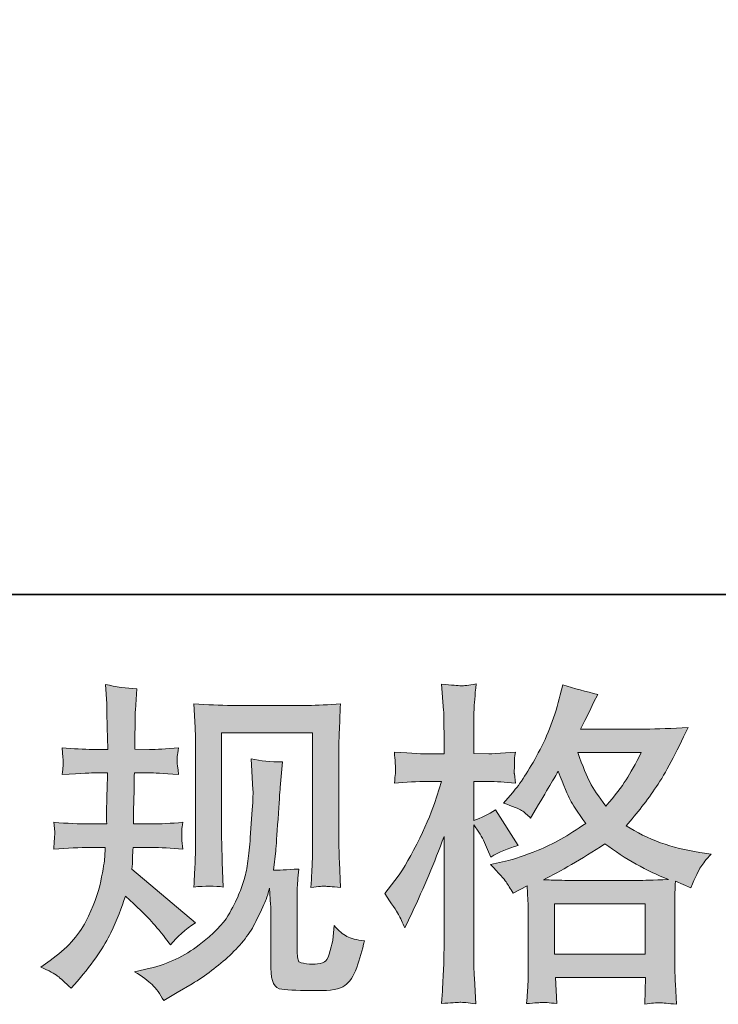
# Model space of a CAD drawing. Units: inches. Extents: x -417 to 1021, y -369 to 658.
# Drawn here: x 13 to 84, y -369 to -269 of the extents above; entities that cross this region are included whole.
import ezdxf

# ---------------------------------------------------------------- set-up
doc = ezdxf.new("R2010")
doc.units = ezdxf.units.IN
doc.header["$MEASUREMENT"] = 0
doc.layers.add('图层 1', color=7, linetype='Continuous')

msp = doc.modelspace()

# ---------------------------------------------------------------- hatches: boundary and pattern name
at = {"layer": '图层 1'}
h = msp.add_hatch(color=7, dxfattribs=at)
h.dxf.hatch_style = 2
edge = h.paths.add_edge_path()
edge.add_spline(control_points=[(15.076, -364.906), (15.076, -364.906), (16.017, -364.234), (16.017, -364.234), (17.676, -363.068), (18.876, -361.757), (19.627, -360.3), (20.377, -358.843), (20.882, -357.486), (21.128, -356.242), (21.375, -354.998), (21.51, -354.191), (21.532, -353.81), (21.532, -353.81), (21.566, -352.835), (21.566, -352.835), (21.566, -352.835), (20.12, -352.835), (20.12, -352.835), (18.999, -352.835), (17.755, -352.891), (16.387, -353.003), (16.41, -352.633), (16.432, -352.286), (16.455, -351.961), (16.477, -351.624), (16.488, -351.389), (16.488, -351.243), (16.488, -351.243), (16.387, -350.291), (16.387, -350.291), (17.732, -350.403), (18.932, -350.459), (19.985, -350.459), (19.985, -350.459), (21.734, -350.459), (21.734, -350.459), (21.711, -350.078), (21.7, -349.685), (21.711, -349.259), (21.723, -348.845), (21.745, -348.105), (21.767, -347.051), (21.767, -347.051), (21.801, -345.303), (21.801, -345.303), (21.801, -345.303), (20.456, -345.303), (20.456, -345.303), (20.344, -345.303), (19.268, -345.359), (17.228, -345.471), (17.273, -345.101), (17.306, -344.81), (17.329, -344.608), (17.351, -344.406), (17.351, -344.249), (17.34, -344.126), (17.329, -344.014), (17.295, -343.554), (17.228, -342.758), (18.371, -342.87), (19.402, -342.927), (20.321, -342.927), (20.321, -342.927), (21.835, -342.927), (21.835, -342.927), (21.835, -342.321), (21.823, -341.918), (21.812, -341.716), (21.801, -341.514), (21.79, -340.976), (21.767, -340.102), (21.745, -339.228), (21.734, -338.634), (21.734, -338.32), (21.734, -338.32), (21.599, -336.37), (21.599, -336.37), (22.675, -336.616), (23.729, -336.762), (24.76, -336.807), (24.76, -336.807), (24.626, -338.959), (24.626, -338.959), (24.603, -339.093), (24.592, -339.564), (24.592, -340.371), (24.592, -340.371), (24.558, -341.682), (24.558, -341.682), (24.558, -341.682), (24.558, -342.893), (24.558, -342.893), (24.558, -342.893), (26.071, -342.927), (26.071, -342.927), (26.744, -342.949), (27.719, -342.893), (28.997, -342.758), (28.93, -343.151), (28.885, -343.442), (28.862, -343.644), (28.84, -343.846), (28.829, -344.025), (28.84, -344.182), (28.851, -344.328), (28.907, -344.754), (28.997, -345.471), (27.383, -345.359), (26.419, -345.303), (26.105, -345.303), (26.105, -345.303), (24.525, -345.303), (24.525, -345.303), (24.502, -346.099), (24.491, -346.681), (24.491, -347.051), (24.491, -347.051), (24.424, -349.125), (24.424, -349.125), (24.424, -349.125), (24.424, -350.459), (24.424, -350.459), (24.424, -350.459), (26.206, -350.459), (26.206, -350.459), (27.147, -350.459), (28.223, -350.403), (29.434, -350.291), (29.367, -350.672), (29.322, -350.918), (29.311, -351.019), (29.299, -351.12), (29.311, -351.344), (29.333, -351.68), (29.333, -351.68), (29.333, -352.118), (29.333, -352.118), (29.333, -352.118), (29.434, -353.003), (29.434, -353.003), (28.223, -352.891), (27.17, -352.835), (26.273, -352.835), (26.273, -352.835), (24.39, -352.835), (24.39, -352.835), (24.368, -353.194), (24.345, -353.541), (24.334, -353.888), (24.323, -354.236), (24.323, -354.438), (24.323, -354.483), (24.323, -354.483), (24.256, -355.021), (24.256, -355.021), (24.256, -355.021), (30.712, -360.434), (30.712, -360.434), (29.658, -361.129), (28.818, -361.869), (28.19, -362.654), (28.19, -362.654), (27.685, -362.015), (27.685, -362.015), (27.058, -361.23), (26.52, -360.591), (26.083, -360.109), (25.646, -359.627), (24.827, -358.843), (23.617, -357.744), (23.258, -358.887), (22.765, -360.12), (22.148, -361.454), (21.532, -362.788), (20.411, -364.413), (18.775, -366.319), (18.775, -366.319), (18.136, -367.059), (18.136, -367.059), (17.508, -366.453), (17.049, -366.039), (16.768, -365.814), (16.488, -365.59), (15.928, -365.288), (15.076, -364.906)], knot_values=[0, 0, 0, 0, 1, 1, 1, 2, 2, 2, 3, 3, 3, 4, 4, 4, 5, 5, 5, 6, 6, 6, 7, 7, 7, 8, 8, 8, 9, 9, 9, 10, 10, 10, 11, 11, 11, 12, 12, 12, 13, 13, 13, 14, 14, 14, 15, 15, 15, 16, 16, 16, 17, 17, 17, 18, 18, 18, 19, 19, 19, 20, 20, 20, 21, 21, 21, 22, 22, 22, 23, 23, 23, 24, 24, 24, 25, 25, 25, 26, 26, 26, 27, 27, 27, 28, 28, 28, 29, 29, 29, 30, 30, 30, 31, 31, 31, 32, 32, 32, 33, 33, 33, 34, 34, 34, 35, 35, 35, 36, 36, 36, 37, 37, 37, 38, 38, 38, 39, 39, 39, 40, 40, 40, 41, 41, 41, 42, 42, 42, 43, 43, 43, 44, 44, 44, 45, 45, 45, 46, 46, 46, 47, 47, 47, 48, 48, 48, 49, 49, 49, 50, 50, 50, 51, 51, 51, 52, 52, 52, 53, 53, 53, 54, 54, 54, 55, 55, 55, 56, 56, 56, 57, 57, 57, 58, 58, 58, 59, 59, 59, 60, 60, 60, 61, 61, 61, 62, 62, 62, 62], degree=3, periodic=0)
edge = h.paths.add_edge_path()
edge.add_spline(control_points=[(24.536, -365.4), (24.536, -365.4), (26.116, -365.03), (26.116, -365.03), (27.932, -364.604), (29.58, -363.819), (31.059, -362.676), (32.539, -361.533), (33.514, -360.546), (33.985, -359.728), (34.455, -358.91), (34.814, -358.204), (35.061, -357.61), (35.307, -357.016), (35.498, -356.478), (35.644, -355.984), (35.789, -355.491), (35.913, -354.897), (36.002, -354.214), (36.092, -353.53), (36.17, -352.745), (36.238, -351.849), (36.238, -351.849), (36.406, -349.461), (36.406, -349.461), (36.495, -348.295), (36.529, -347.477), (36.507, -347.006), (36.507, -347.006), (36.338, -343.879), (36.338, -343.879), (37.258, -344.103), (38.311, -344.204), (39.499, -344.182), (39.499, -344.182), (39.264, -346.771), (39.264, -346.771), (39.219, -347.242), (39.152, -348.307), (39.04, -349.965), (38.928, -351.624), (38.849, -352.689), (38.816, -353.16), (38.816, -353.16), (38.58, -355.11), (38.58, -355.11), (39.017, -355.133), (39.869, -355.099), (41.136, -355.009), (41.046, -355.906), (40.99, -356.59), (40.979, -357.072), (40.968, -357.554), (40.968, -358.103), (40.968, -358.708), (40.968, -358.708), (40.968, -363.449), (40.968, -363.449), (40.968, -363.494), (40.979, -363.64), (41.012, -363.886), (41.046, -364.133), (41.091, -364.29), (41.147, -364.368), (41.203, -364.447), (41.461, -364.514), (41.909, -364.57), (42.357, -364.626), (42.727, -364.637), (43.019, -364.593), (43.445, -364.548), (43.725, -364.447), (43.871, -364.29), (44.016, -364.133), (44.162, -363.786), (44.308, -363.248), (44.453, -362.71), (44.543, -362.362), (44.566, -362.205), (44.566, -362.205), (44.7, -360.726), (44.7, -360.726), (45.171, -361.241), (45.597, -361.6), (45.989, -361.813), (46.381, -362.026), (46.975, -362.183), (47.76, -362.272), (47.558, -363.192), (47.3, -364.088), (46.987, -364.963), (46.673, -365.837), (46.269, -366.442), (45.787, -366.79), (45.305, -367.137), (44.375, -367.305), (42.985, -367.283), (41.337, -367.283), (40.138, -367.238), (39.41, -367.159), (38.681, -367.081), (38.322, -366.375), (38.322, -365.03), (38.322, -365.03), (38.322, -360.188), (38.322, -360.188), (38.322, -359.493), (38.311, -358.977), (38.289, -358.641), (38.289, -358.641), (38.188, -356.96), (38.188, -356.96), (38.053, -357.43), (37.93, -357.8), (37.829, -358.08), (37.728, -358.361), (37.392, -359.1), (36.809, -360.3), (36.226, -361.499), (35.341, -362.642), (34.164, -363.73), (32.987, -364.817), (31.721, -365.781), (30.353, -366.61), (30.353, -366.61), (28.84, -367.484), (28.84, -367.484), (28.84, -367.484), (27.495, -368.291), (27.495, -368.291), (27.114, -367.619), (26.722, -367.081), (26.329, -366.689), (25.937, -366.296), (25.343, -365.87), (24.536, -365.4)], knot_values=[0, 0, 0, 0, 1, 1, 1, 2, 2, 2, 3, 3, 3, 4, 4, 4, 5, 5, 5, 6, 6, 6, 7, 7, 7, 8, 8, 8, 9, 9, 9, 10, 10, 10, 11, 11, 11, 12, 12, 12, 13, 13, 13, 14, 14, 14, 15, 15, 15, 16, 16, 16, 17, 17, 17, 18, 18, 18, 19, 19, 19, 20, 20, 20, 21, 21, 21, 22, 22, 22, 23, 23, 23, 24, 24, 24, 25, 25, 25, 26, 26, 26, 27, 27, 27, 28, 28, 28, 29, 29, 29, 30, 30, 30, 31, 31, 31, 32, 32, 32, 33, 33, 33, 34, 34, 34, 35, 35, 35, 36, 36, 36, 37, 37, 37, 38, 38, 38, 39, 39, 39, 40, 40, 40, 41, 41, 41, 42, 42, 42, 43, 43, 43, 44, 44, 44, 45, 45, 45, 45], degree=3, periodic=0)
edge = h.paths.add_edge_path()
edge.add_spline(control_points=[(30.532, -356.836), (30.6, -355.738), (30.645, -354.886), (30.667, -354.281), (30.689, -353.676), (30.701, -352.992), (30.701, -352.23), (30.701, -352.23), (30.701, -343.083), (30.701, -343.083), (30.701, -341.873), (30.689, -341.088), (30.667, -340.73), (30.667, -340.73), (30.532, -338.32), (30.532, -338.32), (31.911, -338.432), (33.189, -338.488), (34.366, -338.488), (34.366, -338.488), (42.044, -338.488), (42.044, -338.488), (43.019, -338.488), (44.128, -338.432), (45.35, -338.32), (45.305, -339.452), (45.26, -340.427), (45.227, -341.234), (45.193, -342.041), (45.182, -342.68), (45.182, -343.151), (45.182, -343.151), (45.182, -351.893), (45.182, -351.893), (45.182, -352.364), (45.204, -353.171), (45.249, -354.314), (45.249, -354.314), (45.35, -356.87), (45.35, -356.87), (44.476, -356.803), (43.949, -356.758), (43.792, -356.747), (43.635, -356.735), (43.153, -356.78), (42.369, -356.87), (42.436, -355.749), (42.481, -354.875), (42.503, -354.258), (42.526, -353.642), (42.537, -352.868), (42.537, -351.927), (42.537, -351.927), (42.537, -341.268), (42.537, -341.268), (42.537, -341.268), (33.346, -341.268), (33.346, -341.268), (33.346, -341.268), (33.346, -352.095), (33.346, -352.095), (33.346, -352.409), (33.368, -353.149), (33.413, -354.314), (33.413, -354.314), (33.514, -356.836), (33.514, -356.836), (32.673, -356.702), (31.676, -356.702), (30.532, -356.836)], knot_values=[0, 0, 0, 0, 1, 1, 1, 2, 2, 2, 3, 3, 3, 4, 4, 4, 5, 5, 5, 6, 6, 6, 7, 7, 7, 8, 8, 8, 9, 9, 9, 10, 10, 10, 11, 11, 11, 12, 12, 12, 13, 13, 13, 14, 14, 14, 15, 15, 15, 16, 16, 16, 17, 17, 17, 18, 18, 18, 19, 19, 19, 20, 20, 20, 21, 21, 21, 22, 22, 22, 23, 23, 23, 23], degree=3, periodic=0)
h = msp.add_hatch(color=7, dxfattribs=at)
h.dxf.hatch_style = 2
h.paths.add_polyline_path([(66.971, -358.54), (76.118, -358.54), (76.118, -363.606), (66.971, -363.606)])
edge = h.paths.add_edge_path()
edge.add_spline(control_points=[(51.201, -359.594), (51.403, -359.964), (51.616, -360.423), (51.84, -360.961), (51.84, -360.961), (52.58, -359.414), (52.58, -359.414), (53.768, -356.926), (54.844, -354.359), (55.808, -351.714), (55.808, -351.714), (55.808, -363.147), (55.808, -363.147), (55.808, -364.021), (55.785, -364.85), (55.74, -365.635), (55.696, -366.42), (55.64, -367.406), (55.572, -368.594), (56.491, -368.527), (57.108, -368.482), (57.399, -368.471), (57.691, -368.46), (58.229, -368.516), (59.013, -368.628), (59.013, -368.628), (58.879, -366.039), (58.879, -366.039), (58.834, -365.254), (58.812, -364.301), (58.812, -363.18), (58.812, -363.18), (58.812, -350.537), (58.812, -350.537), (58.812, -350.537), (59.316, -351.277), (59.316, -351.277), (59.495, -351.568), (59.652, -351.837), (59.787, -352.084), (59.787, -352.084), (60.19, -353.025), (60.19, -353.025), (60.19, -353.025), (60.527, -353.799), (60.527, -353.799), (61.378, -353.306), (62.297, -352.913), (63.284, -352.622), (63.284, -352.622), (60.997, -349.024), (60.997, -349.024), (60.302, -349.495), (59.574, -349.853), (58.812, -350.1), (58.812, -350.1), (58.812, -346.166), (58.812, -346.166), (58.812, -346.166), (60.291, -346.166), (60.291, -346.166), (61.053, -346.166), (61.961, -346.222), (63.015, -346.334), (63.015, -346.334), (62.914, -345.392), (62.914, -345.392), (62.892, -345.392), (62.892, -345.202), (62.914, -344.821), (62.914, -344.821), (62.914, -344.227), (62.914, -344.227), (62.914, -344.014), (62.948, -343.677), (63.015, -343.218), (63.015, -343.218), (61.502, -343.319), (61.502, -343.319), (60.739, -343.386), (60.347, -343.408), (60.325, -343.386), (60.325, -343.386), (58.812, -343.352), (58.812, -343.352), (58.812, -343.352), (58.812, -341.369), (58.812, -341.369), (58.812, -340.315), (58.823, -339.508), (58.845, -338.947), (58.868, -338.387), (58.935, -337.513), (59.047, -336.325), (58.307, -336.459), (57.792, -336.515), (57.523, -336.504), (57.242, -336.493), (56.592, -336.448), (55.572, -336.358), (55.572, -336.358), (55.774, -339.015), (55.774, -339.015), (55.797, -339.261), (55.808, -339.99), (55.808, -341.2), (55.808, -341.2), (55.808, -343.386), (55.808, -343.386), (55.808, -343.386), (54.227, -343.386), (54.227, -343.386), (53.779, -343.386), (52.636, -343.33), (50.797, -343.218), (50.865, -344.059), (50.898, -344.563), (50.91, -344.742), (50.921, -344.91), (50.921, -345.123), (50.898, -345.359), (50.876, -345.594), (50.842, -345.919), (50.797, -346.334), (51.941, -346.222), (53.084, -346.166), (54.227, -346.166), (54.227, -346.166), (55.572, -346.166), (55.572, -346.166), (55.572, -346.166), (54.833, -348.385), (54.833, -348.385), (54.474, -349.506), (53.88, -350.873), (53.05, -352.499), (52.221, -354.124), (51.481, -355.357), (50.831, -356.186), (50.831, -356.186), (49.822, -357.498), (49.822, -357.498), (50.54, -358.529), (50.999, -359.224), (51.201, -359.594)], knot_values=[0, 0, 0, 0, 1, 1, 1, 2, 2, 2, 3, 3, 3, 4, 4, 4, 5, 5, 5, 6, 6, 6, 7, 7, 7, 8, 8, 8, 9, 9, 9, 10, 10, 10, 11, 11, 11, 12, 12, 12, 13, 13, 13, 14, 14, 14, 15, 15, 15, 16, 16, 16, 17, 17, 17, 18, 18, 18, 19, 19, 19, 20, 20, 20, 21, 21, 21, 22, 22, 22, 23, 23, 23, 24, 24, 24, 25, 25, 25, 26, 26, 26, 27, 27, 27, 28, 28, 28, 29, 29, 29, 30, 30, 30, 31, 31, 31, 32, 32, 32, 33, 33, 33, 34, 34, 34, 35, 35, 35, 36, 36, 36, 37, 37, 37, 38, 38, 38, 39, 39, 39, 40, 40, 40, 41, 41, 41, 42, 42, 42, 43, 43, 43, 44, 44, 44, 45, 45, 45, 46, 46, 46, 47, 47, 47, 48, 48, 48, 48], degree=3, periodic=0)
edge = h.paths.add_edge_path()
edge.add_spline(control_points=[(62.085, -356.31), (62.275, -356.601), (62.51, -356.982), (62.779, -357.453), (62.779, -357.453), (64.225, -356.713), (64.225, -356.713), (64.225, -356.713), (64.293, -358.193), (64.293, -358.193), (64.315, -358.663), (64.326, -359.112), (64.326, -359.538), (64.326, -359.538), (64.326, -364.705), (64.326, -364.705), (64.326, -365.512), (64.315, -366.151), (64.293, -366.621), (64.27, -367.092), (64.225, -367.753), (64.158, -368.605), (65.01, -368.538), (65.537, -368.493), (65.727, -368.482), (65.918, -368.471), (66.411, -368.516), (67.218, -368.605), (67.218, -368.605), (67.084, -365.982), (67.084, -365.982), (67.084, -365.982), (76.151, -365.982), (76.151, -365.982), (76.151, -365.982), (76.084, -368.673), (76.084, -368.673), (76.779, -368.56), (77.283, -368.504), (77.608, -368.516), (77.922, -368.527), (78.483, -368.583), (79.29, -368.673), (79.29, -368.673), (79.189, -366.655), (79.189, -366.655), (79.144, -365.758), (79.122, -365.108), (79.122, -364.705), (79.122, -364.705), (79.122, -359.739), (79.122, -359.739), (79.122, -358.753), (79.122, -358.148), (79.122, -357.924), (79.122, -357.699), (79.144, -357.139), (79.189, -356.242), (79.189, -356.242), (80.736, -356.915), (80.736, -356.915), (81.206, -355.816), (81.543, -355.11), (81.756, -354.785), (81.968, -354.46), (82.316, -354.034), (82.787, -353.496), (82.787, -353.496), (81.643, -353.328), (81.643, -353.328), (78.841, -352.925), (76.353, -352.028), (74.201, -350.638), (75.322, -349.383), (76.342, -348.071), (77.261, -346.693), (78.191, -345.325), (79.256, -343.319), (80.467, -340.707), (78.852, -340.819), (77.395, -340.875), (76.118, -340.875), (76.118, -340.875), (69.583, -340.875), (69.583, -340.875), (69.583, -340.875), (70.02, -340.001), (70.02, -340.001), (70.02, -340.001), (70.491, -339.093), (70.491, -339.093), (70.491, -339.093), (70.928, -338.185), (70.928, -338.185), (70.928, -338.185), (71.365, -337.378), (71.365, -337.378), (70.155, -337.109), (68.967, -336.784), (67.801, -336.403), (67.801, -336.403), (67.554, -337.412), (67.554, -337.412), (67.039, -339.542), (66.299, -341.503), (65.335, -343.285), (64.371, -345.079), (63.497, -346.424), (62.712, -347.32), (62.712, -347.32), (61.804, -348.363), (61.804, -348.363), (62.768, -348.676), (63.385, -348.923), (63.654, -349.102), (63.923, -349.282), (64.225, -349.528), (64.562, -349.865), (64.562, -349.865), (65.133, -348.901), (65.133, -348.901), (66.411, -346.726), (67.151, -345.471), (67.353, -345.135), (67.924, -346.614), (68.316, -347.578), (68.552, -348.026), (68.787, -348.475), (69.314, -349.271), (70.121, -350.403), (68.373, -351.636), (66.77, -352.532), (65.335, -353.104), (63.9, -353.676), (62.892, -354.023), (62.309, -354.135), (62.309, -354.135), (60.493, -354.539), (60.493, -354.539), (61.367, -355.435), (61.894, -356.018), (62.085, -356.31)], knot_values=[0, 0, 0, 0, 1, 1, 1, 2, 2, 2, 3, 3, 3, 4, 4, 4, 5, 5, 5, 6, 6, 6, 7, 7, 7, 8, 8, 8, 9, 9, 9, 10, 10, 10, 11, 11, 11, 12, 12, 12, 13, 13, 13, 14, 14, 14, 15, 15, 15, 16, 16, 16, 17, 17, 17, 18, 18, 18, 19, 19, 19, 20, 20, 20, 21, 21, 21, 22, 22, 22, 23, 23, 23, 24, 24, 24, 25, 25, 25, 26, 26, 26, 27, 27, 27, 28, 28, 28, 29, 29, 29, 30, 30, 30, 31, 31, 31, 32, 32, 32, 33, 33, 33, 34, 34, 34, 35, 35, 35, 36, 36, 36, 37, 37, 37, 38, 38, 38, 39, 39, 39, 40, 40, 40, 41, 41, 41, 42, 42, 42, 43, 43, 43, 44, 44, 44, 45, 45, 45, 46, 46, 46, 47, 47, 47, 47], degree=3, periodic=0)
edge = h.paths.add_edge_path()
edge.add_spline(control_points=[(72.071, -352.465), (74.111, -353.989), (76.252, -355.189), (78.494, -356.063), (76.88, -356.13), (75.882, -356.164), (75.501, -356.164), (75.501, -356.164), (68.44, -356.164), (68.44, -356.164), (68.216, -356.164), (67.857, -356.153), (67.375, -356.141), (66.893, -356.13), (66.389, -356.119), (65.851, -356.097), (67.577, -355.245), (69.65, -354.034), (72.071, -352.465)], knot_values=[0, 0, 0, 0, 1, 1, 1, 2, 2, 2, 3, 3, 3, 4, 4, 4, 5, 5, 5, 6, 6, 6, 6], degree=3, periodic=0)
edge = h.paths.add_edge_path()
edge.add_spline(control_points=[(75.737, -343.252), (75.154, -344.395), (74.638, -345.314), (74.201, -346.009), (73.764, -346.704), (73.091, -347.589), (72.172, -348.665), (71.41, -347.679), (70.872, -346.883), (70.558, -346.278), (70.244, -345.673), (69.83, -344.664), (69.314, -343.252), (69.314, -343.252), (75.737, -343.252), (75.737, -343.252)], knot_values=[0, 0, 0, 0, 1, 1, 1, 2, 2, 2, 3, 3, 3, 4, 4, 4, 5, 5, 5, 5], degree=3, periodic=0)

# ---------------------------------------------------------------- linework, layer by layer
at = {"layer": '图层 1', "color": 7, "lineweight": 35}
msp.add_lwpolyline([(1020.76, -327.288), (-410.765, -327.288), (-410.765, 599.951), (1020.76, 599.951), (1020.76, -327.288)], dxfattribs=at)
at = {"layer": '图层 1', "color": 7, "lineweight": 0}
msp.add_lwpolyline([(66.971, -358.54), (76.118, -358.54), (76.118, -363.606), (66.971, -363.606), (66.971, -358.54)], dxfattribs=at)
for points, knots in [([(15.076, -364.906), (15.076, -364.906), (16.017, -364.234), (16.017, -364.234), (17.676, -363.068), (18.876, -361.757), (19.627, -360.3), (20.377, -358.843), (20.882, -357.486), (21.128, -356.242), (21.375, -354.998), (21.51, -354.191), (21.532, -353.81), (21.532, -353.81), (21.566, -352.835), (21.566, -352.835), (21.566, -352.835), (20.12, -352.835), (20.12, -352.835), (18.999, -352.835), (17.755, -352.891), (16.387, -353.003), (16.41, -352.633), (16.432, -352.286), (16.455, -351.961), (16.477, -351.624), (16.488, -351.389), (16.488, -351.243), (16.488, -351.243), (16.387, -350.291), (16.387, -350.291), (17.732, -350.403), (18.932, -350.459), (19.985, -350.459), (19.985, -350.459), (21.734, -350.459), (21.734, -350.459), (21.711, -350.078), (21.7, -349.685), (21.711, -349.259), (21.723, -348.845), (21.745, -348.105), (21.767, -347.051), (21.767, -347.051), (21.801, -345.303), (21.801, -345.303), (21.801, -345.303), (20.456, -345.303), (20.456, -345.303), (20.344, -345.303), (19.268, -345.359), (17.228, -345.471), (17.273, -345.101), (17.306, -344.81), (17.329, -344.608), (17.351, -344.406), (17.351, -344.249), (17.34, -344.126), (17.329, -344.014), (17.295, -343.554), (17.228, -342.758), (18.371, -342.87), (19.402, -342.927), (20.321, -342.927), (20.321, -342.927), (21.835, -342.927), (21.835, -342.927), (21.835, -342.321), (21.823, -341.918), (21.812, -341.716), (21.801, -341.514), (21.79, -340.976), (21.767, -340.102), (21.745, -339.228), (21.734, -338.634), (21.734, -338.32), (21.734, -338.32), (21.599, -336.37), (21.599, -336.37), (22.675, -336.616), (23.729, -336.762), (24.76, -336.807), (24.76, -336.807), (24.626, -338.959), (24.626, -338.959), (24.603, -339.093), (24.592, -339.564), (24.592, -340.371), (24.592, -340.371), (24.558, -341.682), (24.558, -341.682), (24.558, -341.682), (24.558, -342.893), (24.558, -342.893), (24.558, -342.893), (26.071, -342.927), (26.071, -342.927), (26.744, -342.949), (27.719, -342.893), (28.997, -342.758), (28.93, -343.151), (28.885, -343.442), (28.862, -343.644), (28.84, -343.846), (28.829, -344.025), (28.84, -344.182), (28.851, -344.328), (28.907, -344.754), (28.997, -345.471), (27.383, -345.359), (26.419, -345.303), (26.105, -345.303), (26.105, -345.303), (24.525, -345.303), (24.525, -345.303), (24.502, -346.099), (24.491, -346.681), (24.491, -347.051), (24.491, -347.051), (24.424, -349.125), (24.424, -349.125), (24.424, -349.125), (24.424, -350.459), (24.424, -350.459), (24.424, -350.459), (26.206, -350.459), (26.206, -350.459), (27.147, -350.459), (28.223, -350.403), (29.434, -350.291), (29.367, -350.672), (29.322, -350.918), (29.311, -351.019), (29.299, -351.12), (29.311, -351.344), (29.333, -351.68), (29.333, -351.68), (29.333, -352.118), (29.333, -352.118), (29.333, -352.118), (29.434, -353.003), (29.434, -353.003), (28.223, -352.891), (27.17, -352.835), (26.273, -352.835), (26.273, -352.835), (24.39, -352.835), (24.39, -352.835), (24.368, -353.194), (24.345, -353.541), (24.334, -353.888), (24.323, -354.236), (24.323, -354.438), (24.323, -354.483), (24.323, -354.483), (24.256, -355.021), (24.256, -355.021), (24.256, -355.021), (30.712, -360.434), (30.712, -360.434), (29.658, -361.129), (28.818, -361.869), (28.19, -362.654), (28.19, -362.654), (27.685, -362.015), (27.685, -362.015), (27.058, -361.23), (26.52, -360.591), (26.083, -360.109), (25.646, -359.627), (24.827, -358.843), (23.617, -357.744), (23.258, -358.887), (22.765, -360.12), (22.148, -361.454), (21.532, -362.788), (20.411, -364.413), (18.775, -366.319), (18.775, -366.319), (18.136, -367.059), (18.136, -367.059), (17.508, -366.453), (17.049, -366.039), (16.768, -365.814), (16.488, -365.59), (15.928, -365.288), (15.076, -364.906)], [0, 0, 0, 0, 1, 1, 1, 2, 2, 2, 3, 3, 3, 4, 4, 4, 5, 5, 5, 6, 6, 6, 7, 7, 7, 8, 8, 8, 9, 9, 9, 10, 10, 10, 11, 11, 11, 12, 12, 12, 13, 13, 13, 14, 14, 14, 15, 15, 15, 16, 16, 16, 17, 17, 17, 18, 18, 18, 19, 19, 19, 20, 20, 20, 21, 21, 21, 22, 22, 22, 23, 23, 23, 24, 24, 24, 25, 25, 25, 26, 26, 26, 27, 27, 27, 28, 28, 28, 29, 29, 29, 30, 30, 30, 31, 31, 31, 32, 32, 32, 33, 33, 33, 34, 34, 34, 35, 35, 35, 36, 36, 36, 37, 37, 37, 38, 38, 38, 39, 39, 39, 40, 40, 40, 41, 41, 41, 42, 42, 42, 43, 43, 43, 44, 44, 44, 45, 45, 45, 46, 46, 46, 47, 47, 47, 48, 48, 48, 49, 49, 49, 50, 50, 50, 51, 51, 51, 52, 52, 52, 53, 53, 53, 54, 54, 54, 55, 55, 55, 56, 56, 56, 57, 57, 57, 58, 58, 58, 59, 59, 59, 60, 60, 60, 61, 61, 61, 62, 62, 62, 62]), ([(51.201, -359.594), (51.403, -359.964), (51.616, -360.423), (51.84, -360.961), (51.84, -360.961), (52.58, -359.414), (52.58, -359.414), (53.768, -356.926), (54.844, -354.359), (55.808, -351.714), (55.808, -351.714), (55.808, -363.147), (55.808, -363.147), (55.808, -364.021), (55.785, -364.85), (55.74, -365.635), (55.696, -366.42), (55.64, -367.406), (55.572, -368.594), (56.491, -368.527), (57.108, -368.482), (57.399, -368.471), (57.691, -368.46), (58.229, -368.516), (59.013, -368.628), (59.013, -368.628), (58.879, -366.039), (58.879, -366.039), (58.834, -365.254), (58.812, -364.301), (58.812, -363.18), (58.812, -363.18), (58.812, -350.537), (58.812, -350.537), (58.812, -350.537), (59.316, -351.277), (59.316, -351.277), (59.495, -351.568), (59.652, -351.837), (59.787, -352.084), (59.787, -352.084), (60.19, -353.025), (60.19, -353.025), (60.19, -353.025), (60.527, -353.799), (60.527, -353.799), (61.378, -353.306), (62.297, -352.913), (63.284, -352.622), (63.284, -352.622), (60.997, -349.024), (60.997, -349.024), (60.302, -349.495), (59.574, -349.853), (58.812, -350.1), (58.812, -350.1), (58.812, -346.166), (58.812, -346.166), (58.812, -346.166), (60.291, -346.166), (60.291, -346.166), (61.053, -346.166), (61.961, -346.222), (63.015, -346.334), (63.015, -346.334), (62.914, -345.392), (62.914, -345.392), (62.892, -345.392), (62.892, -345.202), (62.914, -344.821), (62.914, -344.821), (62.914, -344.227), (62.914, -344.227), (62.914, -344.014), (62.948, -343.677), (63.015, -343.218), (63.015, -343.218), (61.502, -343.319), (61.502, -343.319), (60.739, -343.386), (60.347, -343.408), (60.325, -343.386), (60.325, -343.386), (58.812, -343.352), (58.812, -343.352), (58.812, -343.352), (58.812, -341.369), (58.812, -341.369), (58.812, -340.315), (58.823, -339.508), (58.845, -338.947), (58.868, -338.387), (58.935, -337.513), (59.047, -336.325), (58.307, -336.459), (57.792, -336.515), (57.523, -336.504), (57.242, -336.493), (56.592, -336.448), (55.572, -336.358), (55.572, -336.358), (55.774, -339.015), (55.774, -339.015), (55.797, -339.261), (55.808, -339.99), (55.808, -341.2), (55.808, -341.2), (55.808, -343.386), (55.808, -343.386), (55.808, -343.386), (54.227, -343.386), (54.227, -343.386), (53.779, -343.386), (52.636, -343.33), (50.797, -343.218), (50.865, -344.059), (50.898, -344.563), (50.91, -344.742), (50.921, -344.91), (50.921, -345.123), (50.898, -345.359), (50.876, -345.594), (50.842, -345.919), (50.797, -346.334), (51.941, -346.222), (53.084, -346.166), (54.227, -346.166), (54.227, -346.166), (55.572, -346.166), (55.572, -346.166), (55.572, -346.166), (54.833, -348.385), (54.833, -348.385), (54.474, -349.506), (53.88, -350.873), (53.05, -352.499), (52.221, -354.124), (51.481, -355.357), (50.831, -356.186), (50.831, -356.186), (49.822, -357.498), (49.822, -357.498), (50.54, -358.529), (50.999, -359.224), (51.201, -359.594)], [0, 0, 0, 0, 1, 1, 1, 2, 2, 2, 3, 3, 3, 4, 4, 4, 5, 5, 5, 6, 6, 6, 7, 7, 7, 8, 8, 8, 9, 9, 9, 10, 10, 10, 11, 11, 11, 12, 12, 12, 13, 13, 13, 14, 14, 14, 15, 15, 15, 16, 16, 16, 17, 17, 17, 18, 18, 18, 19, 19, 19, 20, 20, 20, 21, 21, 21, 22, 22, 22, 23, 23, 23, 24, 24, 24, 25, 25, 25, 26, 26, 26, 27, 27, 27, 28, 28, 28, 29, 29, 29, 30, 30, 30, 31, 31, 31, 32, 32, 32, 33, 33, 33, 34, 34, 34, 35, 35, 35, 36, 36, 36, 37, 37, 37, 38, 38, 38, 39, 39, 39, 40, 40, 40, 41, 41, 41, 42, 42, 42, 43, 43, 43, 44, 44, 44, 45, 45, 45, 46, 46, 46, 47, 47, 47, 48, 48, 48, 48]), ([(62.085, -356.31), (62.275, -356.601), (62.51, -356.982), (62.779, -357.453), (62.779, -357.453), (64.225, -356.713), (64.225, -356.713), (64.225, -356.713), (64.293, -358.193), (64.293, -358.193), (64.315, -358.663), (64.326, -359.112), (64.326, -359.538), (64.326, -359.538), (64.326, -364.705), (64.326, -364.705), (64.326, -365.512), (64.315, -366.151), (64.293, -366.621), (64.27, -367.092), (64.225, -367.753), (64.158, -368.605), (65.01, -368.538), (65.537, -368.493), (65.727, -368.482), (65.918, -368.471), (66.411, -368.516), (67.218, -368.605), (67.218, -368.605), (67.084, -365.982), (67.084, -365.982), (67.084, -365.982), (76.151, -365.982), (76.151, -365.982), (76.151, -365.982), (76.084, -368.673), (76.084, -368.673), (76.779, -368.56), (77.283, -368.504), (77.608, -368.516), (77.922, -368.527), (78.483, -368.583), (79.29, -368.673), (79.29, -368.673), (79.189, -366.655), (79.189, -366.655), (79.144, -365.758), (79.122, -365.108), (79.122, -364.705), (79.122, -364.705), (79.122, -359.739), (79.122, -359.739), (79.122, -358.753), (79.122, -358.148), (79.122, -357.924), (79.122, -357.699), (79.144, -357.139), (79.189, -356.242), (79.189, -356.242), (80.736, -356.915), (80.736, -356.915), (81.206, -355.816), (81.543, -355.11), (81.756, -354.785), (81.968, -354.46), (82.316, -354.034), (82.787, -353.496), (82.787, -353.496), (81.643, -353.328), (81.643, -353.328), (78.841, -352.925), (76.353, -352.028), (74.201, -350.638), (75.322, -349.383), (76.342, -348.071), (77.261, -346.693), (78.191, -345.325), (79.256, -343.319), (80.467, -340.707), (78.852, -340.819), (77.395, -340.875), (76.118, -340.875), (76.118, -340.875), (69.583, -340.875), (69.583, -340.875), (69.583, -340.875), (70.02, -340.001), (70.02, -340.001), (70.02, -340.001), (70.491, -339.093), (70.491, -339.093), (70.491, -339.093), (70.928, -338.185), (70.928, -338.185), (70.928, -338.185), (71.365, -337.378), (71.365, -337.378), (70.155, -337.109), (68.967, -336.784), (67.801, -336.403), (67.801, -336.403), (67.554, -337.412), (67.554, -337.412), (67.039, -339.542), (66.299, -341.503), (65.335, -343.285), (64.371, -345.079), (63.497, -346.424), (62.712, -347.32), (62.712, -347.32), (61.804, -348.363), (61.804, -348.363), (62.768, -348.676), (63.385, -348.923), (63.654, -349.102), (63.923, -349.282), (64.225, -349.528), (64.562, -349.865), (64.562, -349.865), (65.133, -348.901), (65.133, -348.901), (66.411, -346.726), (67.151, -345.471), (67.353, -345.135), (67.924, -346.614), (68.316, -347.578), (68.552, -348.026), (68.787, -348.475), (69.314, -349.271), (70.121, -350.403), (68.373, -351.636), (66.77, -352.532), (65.335, -353.104), (63.9, -353.676), (62.892, -354.023), (62.309, -354.135), (62.309, -354.135), (60.493, -354.539), (60.493, -354.539), (61.367, -355.435), (61.894, -356.018), (62.085, -356.31)], [0, 0, 0, 0, 1, 1, 1, 2, 2, 2, 3, 3, 3, 4, 4, 4, 5, 5, 5, 6, 6, 6, 7, 7, 7, 8, 8, 8, 9, 9, 9, 10, 10, 10, 11, 11, 11, 12, 12, 12, 13, 13, 13, 14, 14, 14, 15, 15, 15, 16, 16, 16, 17, 17, 17, 18, 18, 18, 19, 19, 19, 20, 20, 20, 21, 21, 21, 22, 22, 22, 23, 23, 23, 24, 24, 24, 25, 25, 25, 26, 26, 26, 27, 27, 27, 28, 28, 28, 29, 29, 29, 30, 30, 30, 31, 31, 31, 32, 32, 32, 33, 33, 33, 34, 34, 34, 35, 35, 35, 36, 36, 36, 37, 37, 37, 38, 38, 38, 39, 39, 39, 40, 40, 40, 41, 41, 41, 42, 42, 42, 43, 43, 43, 44, 44, 44, 45, 45, 45, 46, 46, 46, 47, 47, 47, 47]), ([(30.532, -356.836), (30.6, -355.738), (30.645, -354.886), (30.667, -354.281), (30.689, -353.676), (30.701, -352.992), (30.701, -352.23), (30.701, -352.23), (30.701, -343.083), (30.701, -343.083), (30.701, -341.873), (30.689, -341.088), (30.667, -340.73), (30.667, -340.73), (30.532, -338.32), (30.532, -338.32), (31.911, -338.432), (33.189, -338.488), (34.366, -338.488), (34.366, -338.488), (42.044, -338.488), (42.044, -338.488), (43.019, -338.488), (44.128, -338.432), (45.35, -338.32), (45.305, -339.452), (45.26, -340.427), (45.227, -341.234), (45.193, -342.041), (45.182, -342.68), (45.182, -343.151), (45.182, -343.151), (45.182, -351.893), (45.182, -351.893), (45.182, -352.364), (45.204, -353.171), (45.249, -354.314), (45.249, -354.314), (45.35, -356.87), (45.35, -356.87), (44.476, -356.803), (43.949, -356.758), (43.792, -356.747), (43.635, -356.735), (43.153, -356.78), (42.369, -356.87), (42.436, -355.749), (42.481, -354.875), (42.503, -354.258), (42.526, -353.642), (42.537, -352.868), (42.537, -351.927), (42.537, -351.927), (42.537, -341.268), (42.537, -341.268), (42.537, -341.268), (33.346, -341.268), (33.346, -341.268), (33.346, -341.268), (33.346, -352.095), (33.346, -352.095), (33.346, -352.409), (33.368, -353.149), (33.413, -354.314), (33.413, -354.314), (33.514, -356.836), (33.514, -356.836), (32.673, -356.702), (31.676, -356.702), (30.532, -356.836)], [0, 0, 0, 0, 1, 1, 1, 2, 2, 2, 3, 3, 3, 4, 4, 4, 5, 5, 5, 6, 6, 6, 7, 7, 7, 8, 8, 8, 9, 9, 9, 10, 10, 10, 11, 11, 11, 12, 12, 12, 13, 13, 13, 14, 14, 14, 15, 15, 15, 16, 16, 16, 17, 17, 17, 18, 18, 18, 19, 19, 19, 20, 20, 20, 21, 21, 21, 22, 22, 22, 23, 23, 23, 23]), ([(24.536, -365.4), (24.536, -365.4), (26.116, -365.03), (26.116, -365.03), (27.932, -364.604), (29.58, -363.819), (31.059, -362.676), (32.539, -361.533), (33.514, -360.546), (33.985, -359.728), (34.455, -358.91), (34.814, -358.204), (35.061, -357.61), (35.307, -357.016), (35.498, -356.478), (35.644, -355.984), (35.789, -355.491), (35.913, -354.897), (36.002, -354.214), (36.092, -353.53), (36.17, -352.745), (36.238, -351.849), (36.238, -351.849), (36.406, -349.461), (36.406, -349.461), (36.495, -348.295), (36.529, -347.477), (36.507, -347.006), (36.507, -347.006), (36.338, -343.879), (36.338, -343.879), (37.258, -344.103), (38.311, -344.204), (39.499, -344.182), (39.499, -344.182), (39.264, -346.771), (39.264, -346.771), (39.219, -347.242), (39.152, -348.307), (39.04, -349.965), (38.928, -351.624), (38.849, -352.689), (38.816, -353.16), (38.816, -353.16), (38.58, -355.11), (38.58, -355.11), (39.017, -355.133), (39.869, -355.099), (41.136, -355.009), (41.046, -355.906), (40.99, -356.59), (40.979, -357.072), (40.968, -357.554), (40.968, -358.103), (40.968, -358.708), (40.968, -358.708), (40.968, -363.449), (40.968, -363.449), (40.968, -363.494), (40.979, -363.64), (41.012, -363.886), (41.046, -364.133), (41.091, -364.29), (41.147, -364.368), (41.203, -364.447), (41.461, -364.514), (41.909, -364.57), (42.357, -364.626), (42.727, -364.637), (43.019, -364.593), (43.445, -364.548), (43.725, -364.447), (43.871, -364.29), (44.016, -364.133), (44.162, -363.786), (44.308, -363.248), (44.453, -362.71), (44.543, -362.362), (44.566, -362.205), (44.566, -362.205), (44.7, -360.726), (44.7, -360.726), (45.171, -361.241), (45.597, -361.6), (45.989, -361.813), (46.381, -362.026), (46.975, -362.183), (47.76, -362.272), (47.558, -363.192), (47.3, -364.088), (46.987, -364.963), (46.673, -365.837), (46.269, -366.442), (45.787, -366.79), (45.305, -367.137), (44.375, -367.305), (42.985, -367.283), (41.337, -367.283), (40.138, -367.238), (39.41, -367.159), (38.681, -367.081), (38.322, -366.375), (38.322, -365.03), (38.322, -365.03), (38.322, -360.188), (38.322, -360.188), (38.322, -359.493), (38.311, -358.977), (38.289, -358.641), (38.289, -358.641), (38.188, -356.96), (38.188, -356.96), (38.053, -357.43), (37.93, -357.8), (37.829, -358.08), (37.728, -358.361), (37.392, -359.1), (36.809, -360.3), (36.226, -361.499), (35.341, -362.642), (34.164, -363.73), (32.987, -364.817), (31.721, -365.781), (30.353, -366.61), (30.353, -366.61), (28.84, -367.484), (28.84, -367.484), (28.84, -367.484), (27.495, -368.291), (27.495, -368.291), (27.114, -367.619), (26.722, -367.081), (26.329, -366.689), (25.937, -366.296), (25.343, -365.87), (24.536, -365.4)], [0, 0, 0, 0, 1, 1, 1, 2, 2, 2, 3, 3, 3, 4, 4, 4, 5, 5, 5, 6, 6, 6, 7, 7, 7, 8, 8, 8, 9, 9, 9, 10, 10, 10, 11, 11, 11, 12, 12, 12, 13, 13, 13, 14, 14, 14, 15, 15, 15, 16, 16, 16, 17, 17, 17, 18, 18, 18, 19, 19, 19, 20, 20, 20, 21, 21, 21, 22, 22, 22, 23, 23, 23, 24, 24, 24, 25, 25, 25, 26, 26, 26, 27, 27, 27, 28, 28, 28, 29, 29, 29, 30, 30, 30, 31, 31, 31, 32, 32, 32, 33, 33, 33, 34, 34, 34, 35, 35, 35, 36, 36, 36, 37, 37, 37, 38, 38, 38, 39, 39, 39, 40, 40, 40, 41, 41, 41, 42, 42, 42, 43, 43, 43, 44, 44, 44, 45, 45, 45, 45]), ([(75.737, -343.252), (75.154, -344.395), (74.638, -345.314), (74.201, -346.009), (73.764, -346.704), (73.091, -347.589), (72.172, -348.665), (71.41, -347.679), (70.872, -346.883), (70.558, -346.278), (70.244, -345.673), (69.83, -344.664), (69.314, -343.252), (69.314, -343.252), (75.737, -343.252), (75.737, -343.252)], [0, 0, 0, 0, 1, 1, 1, 2, 2, 2, 3, 3, 3, 4, 4, 4, 5, 5, 5, 5]), ([(72.071, -352.465), (74.111, -353.989), (76.252, -355.189), (78.494, -356.063), (76.88, -356.13), (75.882, -356.164), (75.501, -356.164), (75.501, -356.164), (68.44, -356.164), (68.44, -356.164), (68.216, -356.164), (67.857, -356.153), (67.375, -356.141), (66.893, -356.13), (66.389, -356.119), (65.851, -356.097), (67.577, -355.245), (69.65, -354.034), (72.071, -352.465)], [0, 0, 0, 0, 1, 1, 1, 2, 2, 2, 3, 3, 3, 4, 4, 4, 5, 5, 5, 6, 6, 6, 6])]:
    msp.add_open_spline(points, degree=3, knots=knots, dxfattribs=at)

doc.saveas('drawing.dxf')
